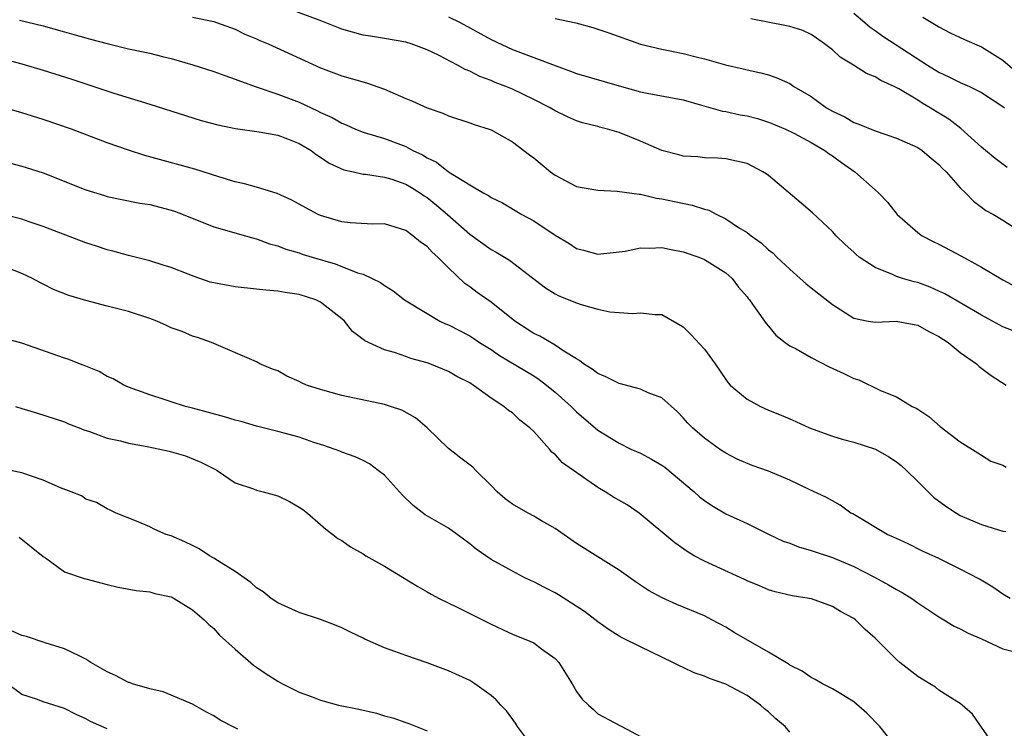
# Model space of a CAD drawing. Units: inches. Extents: x 2652000 to 2655000, y 1557000 to 1560000.
# Drawn here: x 2653593 to 2653685, y 1557387 to 1557453 of the extents above; entities that cross this region are included whole.
import ezdxf

# ---------------------------------------------------------------- set-up
doc = ezdxf.new("R2010")
doc.units = ezdxf.units.IN
doc.header["$MEASUREMENT"] = 0
doc.layers.add('LD26521557_2ft', color=33, linetype='Continuous')

msp = doc.modelspace()

# ---------------------------------------------------------------- linework, layer by layer
at = {"layer": 'LD26521557_2ft'}
for points, elevation in [([(2653686.042, 1557424.041), (2653685, 1557424.468), (2653684.641, 1557424.641), (2653683, 1557425.543), (2653679.553, 1557427.553), (2653679, 1557427.82), (2653678.184, 1557428.183), (2653677, 1557428.615), (2653676.682, 1557428.682), (2653675.585, 1557429), (2653675, 1557429.19), (2653674.625, 1557429.375), (2653673, 1557430.016), (2653671.53, 1557431), (2653671.235, 1557431.236), (2653671, 1557431.47), (2653670.194, 1557432.194), (2653669.368, 1557433), (2653669, 1557433.393), (2653667.139, 1557435.139), (2653666.066, 1557436.066), (2653663, 1557438.645), (2653662.797, 1557438.797), (2653662.483, 1557439), (2653661, 1557439.764), (2653660.004, 1557440.004), (2653659, 1557440.212), (2653658.269, 1557440.268), (2653657, 1557440.31), (2653656.386, 1557440.386), (2653655, 1557440.476), (2653654.594, 1557440.595), (2653653, 1557440.983), (2653651, 1557441.863), (2653649, 1557442.675), (2653647.91, 1557443), (2653647.182, 1557443.182), (2653647, 1557443.243), (2653645.589, 1557443.588), (2653645, 1557443.785), (2653644.158, 1557444.158), (2653643, 1557444.702), (2653642.533, 1557445), (2653641, 1557445.777), (2653639, 1557446.735), (2653638.373, 1557447), (2653637.38, 1557447.38), (2653637, 1557447.548), (2653635.939, 1557447.939), (2653635, 1557448.448), (2653634.586, 1557448.586), (2653633.848, 1557449), (2653632.064, 1557449.936), (2653631, 1557450.424), (2653629.516, 1557451), (2653629, 1557451.167), (2653627, 1557451.504), (2653625.705, 1557451.705), (2653625, 1557451.799), (2653623, 1557452.357), (2653621.12, 1557453.12), (2653617, 1557454.661)], 8362), ([(2653592.783, 1557453.216), (2653595, 1557452.674), (2653597, 1557452.136), (2653597.867, 1557451.867), (2653599, 1557451.561), (2653599.43, 1557451.43), (2653601, 1557451.022), (2653603, 1557450.533), (2653605, 1557450.114), (2653606.19, 1557449.81), (2653607, 1557449.629), (2653609.035, 1557449.035), (2653611, 1557448.392), (2653612.024, 1557448.024), (2653613, 1557447.693), (2653613.494, 1557447.494), (2653614.964, 1557446.964), (2653617, 1557446.279), (2653619, 1557445.514), (2653620.714, 1557444.714), (2653621, 1557444.559), (2653622.096, 1557444.096), (2653623, 1557443.549), (2653623.41, 1557443.41), (2653624.291, 1557443), (2653625, 1557442.717), (2653627, 1557442.121), (2653629, 1557441.362), (2653629.677, 1557441), (2653630.585, 1557440.585), (2653631, 1557440.316), (2653631.888, 1557439.888), (2653633, 1557438.984), (2653635, 1557437.761), (2653636.334, 1557437), (2653636.771, 1557436.771), (2653637, 1557436.601), (2653638.075, 1557436.075), (2653639.893, 1557435), (2653641, 1557434.386), (2653643, 1557433.053), (2653644.293, 1557432.293), (2653645, 1557431.818), (2653645.662, 1557431.662), (2653647, 1557431.262), (2653649, 1557431.482), (2653649.562, 1557431.561), (2653651, 1557431.883), (2653651.849, 1557431.849), (2653653, 1557431.9), (2653653.741, 1557431.741), (2653655, 1557431.506), (2653656.467, 1557431), (2653657, 1557430.778), (2653659, 1557429.523), (2653659.62, 1557429), (2653660.195, 1557428.195), (2653661, 1557427.283), (2653661.113, 1557427.113), (2653661.218, 1557427), (2653661.806, 1557426.194), (2653662.78, 1557424.78), (2653663, 1557424.535), (2653663.69, 1557423.689), (2653664.57, 1557423), (2653665, 1557422.692), (2653665.614, 1557422.386), (2653667, 1557421.585), (2653668.713, 1557420.714), (2653670.081, 1557420.08), (2653671, 1557419.609), (2653671.494, 1557419.494), (2653673.51, 1557418.49), (2653675, 1557417.907), (2653676.473, 1557417), (2653676.848, 1557416.848), (2653677, 1557416.734), (2653678.062, 1557416.062), (2653679.118, 1557415.118), (2653681, 1557413.676), (2653682.637, 1557412.637), (2653683, 1557412.421), (2653683.861, 1557411.861), (2653685, 1557411.479), (2653685.301, 1557411.302)], 8366), ([(2653609, 1557453.493), (2653611, 1557453.085), (2653611.256, 1557453), (2653613, 1557452.37), (2653613.913, 1557451.913), (2653615, 1557451.481), (2653615.325, 1557451.325), (2653616.105, 1557451), (2653621, 1557448.74), (2653623, 1557447.983), (2653625.33, 1557447.33), (2653627, 1557446.751), (2653629, 1557445.872), (2653629.625, 1557445.625), (2653631, 1557444.988), (2653632.49, 1557444.49), (2653633, 1557444.244), (2653635, 1557443.589), (2653635.423, 1557443.423), (2653636.823, 1557443), (2653637, 1557442.933), (2653639, 1557441.805), (2653640.076, 1557441), (2653640.594, 1557440.594), (2653641, 1557440.302), (2653642.585, 1557439), (2653643, 1557438.684), (2653645, 1557437.634), (2653645.528, 1557437.528), (2653647, 1557437.272), (2653648.813, 1557437.187), (2653650.892, 1557436.892), (2653651, 1557436.891), (2653652.526, 1557436.525), (2653653, 1557436.476), (2653654.204, 1557436.204), (2653655.869, 1557435.87), (2653657, 1557435.509), (2653657.406, 1557435.406), (2653658.159, 1557435), (2653659, 1557434.599), (2653660.211, 1557433.789), (2653661, 1557433.3), (2653661.378, 1557433), (2653662.33, 1557432.33), (2653663, 1557431.696), (2653663.408, 1557431.408), (2653663.803, 1557431), (2653665, 1557429.857), (2653665.992, 1557429), (2653666.516, 1557428.516), (2653667, 1557428.109), (2653669, 1557426.542), (2653670.238, 1557425.762), (2653671, 1557425.262), (2653672.363, 1557425), (2653673, 1557424.894), (2653674.995, 1557425.005), (2653676.665, 1557424.665), (2653677, 1557424.615), (2653678.035, 1557424.035), (2653679, 1557423.55), (2653679.849, 1557423), (2653681, 1557422.064), (2653682.523, 1557421), (2653682.757, 1557420.757), (2653683.901, 1557419.901), (2653685.287, 1557419)], 8364), ([(2653633, 1557453.525), (2653634.106, 1557453), (2653637, 1557451.407), (2653639, 1557450.451), (2653643, 1557448.95), (2653644.443, 1557448.444), (2653645, 1557448.224), (2653649, 1557447.049), (2653651, 1557446.497), (2653651.643, 1557446.357), (2653655, 1557445.737), (2653656.742, 1557445.258), (2653658.689, 1557444.689), (2653659, 1557444.648), (2653660.352, 1557444.352), (2653661, 1557444.236), (2653661.982, 1557443.982), (2653663, 1557443.66), (2653663.479, 1557443.479), (2653664.594, 1557443), (2653665.392, 1557442.608), (2653667, 1557441.748), (2653668.286, 1557441), (2653668.687, 1557440.686), (2653669, 1557440.497), (2653669.855, 1557439.855), (2653671.123, 1557439), (2653673, 1557437.31), (2653673.365, 1557437), (2653674.164, 1557436.164), (2653675.074, 1557435), (2653677, 1557433.317), (2653677.422, 1557433), (2653678.46, 1557432.46), (2653679, 1557432.216), (2653681.102, 1557431.102), (2653683, 1557430.049), (2653685, 1557428.873), (2653686.217, 1557428.217)], 8360), ([(2653643, 1557453.38), (2653644.961, 1557452.961), (2653646.535, 1557452.535), (2653648.04, 1557452.039), (2653651, 1557450.981), (2653653, 1557450.493), (2653655, 1557450.095), (2653656.234, 1557449.767), (2653657, 1557449.592), (2653658.986, 1557449.014), (2653660.652, 1557448.652), (2653661, 1557448.553), (2653662.286, 1557448.286), (2653663, 1557448.083), (2653663.804, 1557447.805), (2653665, 1557447.264), (2653665.385, 1557447), (2653667, 1557446.048), (2653668.464, 1557445), (2653669, 1557444.683), (2653670.158, 1557444.158), (2653671, 1557443.632), (2653671.479, 1557443.479), (2653673, 1557442.825), (2653675, 1557442.163), (2653677, 1557441.279), (2653677.414, 1557441), (2653678.261, 1557440.261), (2653679, 1557439.676), (2653679.322, 1557439.322), (2653679.673, 1557439), (2653681, 1557437.484), (2653681.514, 1557437), (2653682.232, 1557436.232), (2653683, 1557435.684), (2653683.382, 1557435.382), (2653684.096, 1557435), (2653685, 1557434.453), (2653687, 1557433.185)], 8358), ([(2653685.407, 1557439.407), (2653684.253, 1557440.253), (2653683, 1557441.308), (2653681.052, 1557443.053), (2653679.926, 1557443.926), (2653678.676, 1557444.676), (2653678.174, 1557445), (2653677.428, 1557445.428), (2653677, 1557445.702), (2653675.231, 1557446.769), (2653674.783, 1557447), (2653673.546, 1557447.546), (2653673, 1557447.904), (2653672.201, 1557448.201), (2653670.976, 1557449), (2653669.746, 1557449.746), (2653669, 1557450.427), (2653668.269, 1557451), (2653667.525, 1557451.526), (2653667, 1557451.871), (2653666.233, 1557452.233), (2653665, 1557452.62), (2653664.699, 1557452.699), (2653661.353, 1557453.353)], 8356), ([(2653671, 1557453.885), (2653672.04, 1557453), (2653672.547, 1557452.547), (2653673, 1557452.246), (2653673.723, 1557451.723), (2653677.927, 1557449), (2653679, 1557448.326), (2653679.918, 1557447.918), (2653681, 1557447.361), (2653681.846, 1557447), (2653683, 1557446.438), (2653685, 1557445.108), (2653685.132, 1557445)], 8354), ([(2653677.489, 1557453.49), (2653678.747, 1557452.746), (2653679, 1557452.58), (2653680.039, 1557452.038), (2653681.388, 1557451.388), (2653683, 1557450.708), (2653685, 1557449.472), (2653686.322, 1557448.323)], 8352), ([(2653591, 1557449.639), (2653593, 1557449.135), (2653595, 1557448.531), (2653597.678, 1557447.678), (2653601.626, 1557446.374), (2653605, 1557445.355), (2653609.818, 1557443.818), (2653611.388, 1557443.388), (2653613.051, 1557443.051), (2653615.262, 1557442.738), (2653617, 1557442.42), (2653617.906, 1557442.094), (2653619, 1557441.66), (2653620.127, 1557441), (2653620.616, 1557440.616), (2653621, 1557440.385), (2653621.806, 1557439.807), (2653623.191, 1557439.191), (2653624.107, 1557439), (2653625, 1557438.79), (2653625.217, 1557438.783), (2653627, 1557438.506), (2653627.706, 1557438.294), (2653629, 1557437.849), (2653629.535, 1557437.535), (2653630.383, 1557437), (2653630.737, 1557436.737), (2653631, 1557436.575), (2653631.873, 1557435.873), (2653632.912, 1557435), (2653635, 1557433.145), (2653637, 1557431.714), (2653637.469, 1557431.469), (2653638.717, 1557430.718), (2653642.106, 1557428.106), (2653643, 1557427.559), (2653643.365, 1557427.365), (2653645, 1557426.706), (2653645.44, 1557426.56), (2653647, 1557426.116), (2653648.122, 1557425.878), (2653649, 1557425.793), (2653650.287, 1557425.713), (2653651, 1557425.789), (2653652.39, 1557425.61), (2653653, 1557425.605), (2653655, 1557424.46), (2653655.74, 1557423.741), (2653657, 1557422.369), (2653658.009, 1557421), (2653659, 1557419.514), (2653659.225, 1557419.225), (2653659.428, 1557419), (2653661, 1557417.676), (2653662.254, 1557417), (2653663, 1557416.641), (2653664.193, 1557416.193), (2653665, 1557415.828), (2653665.587, 1557415.588), (2653666.854, 1557415), (2653669, 1557414.222), (2653669.921, 1557413.921), (2653671, 1557413.642), (2653673.036, 1557413), (2653674.283, 1557412.283), (2653675, 1557411.816), (2653675.458, 1557411.458), (2653675.946, 1557411), (2653677, 1557409.972), (2653678.487, 1557408.487), (2653679.654, 1557407.654), (2653680.626, 1557407), (2653681, 1557406.778), (2653683, 1557405.93), (2653684.589, 1557405.411), (2653685, 1557405.316), (2653685.278, 1557405.278)], 8368), ([(2653685.666, 1557399), (2653685, 1557399.401), (2653684.039, 1557400.039), (2653682.786, 1557400.786), (2653681, 1557401.753), (2653679, 1557402.739), (2653677.44, 1557403.44), (2653676.116, 1557404.116), (2653675, 1557404.602), (2653674.747, 1557404.747), (2653674.15, 1557405), (2653670.912, 1557406.913), (2653670.725, 1557407), (2653669.733, 1557407.734), (2653669, 1557408.144), (2653668.467, 1557408.467), (2653666.766, 1557409.234), (2653665, 1557410.086), (2653663, 1557410.93), (2653661.468, 1557411.468), (2653660.066, 1557412.066), (2653659, 1557412.623), (2653658.42, 1557413), (2653657, 1557414.009), (2653655.885, 1557415), (2653655.436, 1557415.436), (2653655, 1557415.938), (2653654.479, 1557416.478), (2653653, 1557417.804), (2653651.726, 1557418.274), (2653651, 1557418.623), (2653649, 1557419.141), (2653647.767, 1557419.767), (2653647, 1557420.076), (2653646.494, 1557420.494), (2653645.665, 1557421), (2653645.297, 1557421.298), (2653645, 1557421.448), (2653643.821, 1557422.179), (2653643, 1557422.746), (2653641.575, 1557423.575), (2653641, 1557423.849), (2653639.215, 1557425), (2653637, 1557426.778), (2653635.694, 1557427.694), (2653635, 1557428.22), (2653634.536, 1557428.536), (2653633, 1557429.998), (2653632.011, 1557431), (2653631.467, 1557431.467), (2653631, 1557431.984), (2653630.399, 1557432.399), (2653629.677, 1557433), (2653629, 1557433.482), (2653627, 1557434.123), (2653625.912, 1557434.088), (2653623.801, 1557434.199), (2653623, 1557434.292), (2653621, 1557434.909), (2653620.796, 1557435), (2653619.623, 1557435.623), (2653619, 1557435.976), (2653618.329, 1557436.329), (2653616.956, 1557436.956), (2653615, 1557437.556), (2653613.873, 1557437.873), (2653613, 1557438.057), (2653611.474, 1557438.525), (2653609.24, 1557439.241), (2653604.533, 1557440.533), (2653603, 1557441.027), (2653601, 1557441.729), (2653597.668, 1557443), (2653595, 1557443.91), (2653593, 1557444.518), (2653589.512, 1557445.512)], 8370), ([(2653590.252, 1557440.252), (2653593, 1557439.539), (2653593.408, 1557439.408), (2653595, 1557438.888), (2653599, 1557437.318), (2653600.761, 1557436.761), (2653601, 1557436.694), (2653602.388, 1557436.389), (2653604.066, 1557436.066), (2653605, 1557435.919), (2653607, 1557435.411), (2653607.31, 1557435.31), (2653608.126, 1557435), (2653611, 1557433.825), (2653613.975, 1557433), (2653614.764, 1557432.764), (2653615, 1557432.72), (2653616.239, 1557432.239), (2653617, 1557432.041), (2653617.743, 1557431.743), (2653619, 1557431.39), (2653619.286, 1557431.286), (2653620.226, 1557431), (2653622.376, 1557430.376), (2653624.466, 1557429.534), (2653625, 1557429.384), (2653625.866, 1557429), (2653626.626, 1557428.626), (2653627, 1557428.344), (2653627.83, 1557427.83), (2653628.899, 1557427), (2653631, 1557425.707), (2653632.209, 1557425), (2653632.737, 1557424.737), (2653633, 1557424.633), (2653635, 1557423.614), (2653635.378, 1557423.378), (2653635.929, 1557423), (2653637, 1557422.322), (2653637.787, 1557421.787), (2653641, 1557419.852), (2653641.522, 1557419.521), (2653642.209, 1557419), (2653643, 1557418.342), (2653644.498, 1557417), (2653645, 1557416.488), (2653647, 1557414.763), (2653649, 1557413.539), (2653650.114, 1557413), (2653651, 1557412.605), (2653652.04, 1557412.04), (2653653, 1557411.496), (2653653.288, 1557411.289), (2653656.046, 1557409), (2653656.533, 1557408.533), (2653657, 1557408.171), (2653657.715, 1557407.715), (2653659, 1557406.938), (2653661, 1557406.019), (2653663.067, 1557405), (2653664.377, 1557404.376), (2653665, 1557404.176), (2653665.842, 1557403.842), (2653667, 1557403.501), (2653669, 1557402.819), (2653671, 1557401.979), (2653672.961, 1557401), (2653674.278, 1557400.278), (2653675, 1557399.843), (2653675.558, 1557399.558), (2653676.446, 1557399), (2653677, 1557398.588), (2653679, 1557397.265), (2653679.455, 1557397), (2653680.409, 1557396.409), (2653681, 1557396.154), (2653681.74, 1557395.74), (2653683, 1557395.203), (2653685, 1557394.271), (2653685.978, 1557394.022)], 8372), ([(2653684.319, 1557385), (2653682.147, 1557388.147), (2653681.172, 1557389), (2653681, 1557389.13), (2653680.681, 1557389.319), (2653679, 1557390.399), (2653678.674, 1557390.674), (2653678.151, 1557391), (2653677, 1557391.674), (2653675.317, 1557393), (2653675, 1557393.264), (2653673, 1557395.267), (2653672.09, 1557396.09), (2653671.167, 1557397), (2653671, 1557397.119), (2653669.772, 1557397.772), (2653669, 1557398.242), (2653667.059, 1557398.941), (2653666.812, 1557399), (2653665.244, 1557399.244), (2653663.625, 1557399.625), (2653663, 1557399.799), (2653662.171, 1557400.171), (2653661, 1557400.636), (2653660.765, 1557400.765), (2653657, 1557402.496), (2653656.054, 1557403), (2653655.388, 1557403.388), (2653654.219, 1557404.219), (2653650.897, 1557407), (2653649.76, 1557407.76), (2653648.492, 1557408.492), (2653647.694, 1557409), (2653647, 1557409.383), (2653643.707, 1557411.707), (2653643, 1557412.491), (2653642.698, 1557412.699), (2653642.465, 1557413), (2653641, 1557414.637), (2653640.649, 1557415), (2653639.711, 1557415.711), (2653639, 1557416.388), (2653638.628, 1557416.627), (2653638.205, 1557417), (2653637, 1557417.786), (2653635.337, 1557419), (2653635.12, 1557419.12), (2653635, 1557419.206), (2653633.805, 1557419.805), (2653633, 1557420.283), (2653631.257, 1557421), (2653631, 1557421.095), (2653629.488, 1557421.488), (2653629, 1557421.679), (2653627.954, 1557422.046), (2653627, 1557422.304), (2653625.156, 1557423.156), (2653625, 1557423.288), (2653624.008, 1557424.008), (2653623.249, 1557425), (2653623, 1557425.211), (2653621, 1557426.788), (2653620.578, 1557427), (2653619, 1557427.501), (2653617.681, 1557427.681), (2653617, 1557427.812), (2653615.884, 1557427.884), (2653615, 1557427.999), (2653613, 1557428.202), (2653610.655, 1557428.655), (2653609.166, 1557429.166), (2653608.585, 1557429.415), (2653607, 1557430.017), (2653606.244, 1557430.245), (2653605, 1557430.651), (2653603, 1557431.137), (2653601.55, 1557431.55), (2653601, 1557431.675), (2653600.015, 1557432.015), (2653599, 1557432.329), (2653595, 1557433.87), (2653593.702, 1557434.298), (2653593, 1557434.546), (2653587, 1557436.063)], 8374), ([(2653675, 1557385.021), (2653673.454, 1557387), (2653672.237, 1557388.237), (2653671, 1557389.289), (2653669.963, 1557389.963), (2653669, 1557390.531), (2653668.069, 1557391), (2653667.398, 1557391.398), (2653667, 1557391.591), (2653666.167, 1557392.167), (2653665, 1557392.731), (2653664.85, 1557392.851), (2653663, 1557393.958), (2653659.804, 1557395.804), (2653659, 1557396.29), (2653657.697, 1557397), (2653657, 1557397.357), (2653654.424, 1557398.424), (2653653.041, 1557399.041), (2653651.75, 1557399.75), (2653650.547, 1557400.547), (2653649, 1557401.631), (2653645, 1557404.156), (2653643, 1557405.542), (2653641.717, 1557406.283), (2653641, 1557406.723), (2653640.471, 1557407), (2653639, 1557407.831), (2653638.329, 1557408.329), (2653637.567, 1557409), (2653637, 1557409.59), (2653635.588, 1557411), (2653635.307, 1557411.307), (2653634.158, 1557412.159), (2653633, 1557413.063), (2653631.001, 1557415), (2653629.927, 1557415.928), (2653628.635, 1557416.636), (2653627.571, 1557417), (2653627, 1557417.175), (2653623, 1557418.02), (2653621, 1557418.571), (2653619.711, 1557419), (2653619.215, 1557419.215), (2653619, 1557419.341), (2653617.843, 1557419.844), (2653617, 1557420.324), (2653616.504, 1557420.504), (2653615.306, 1557421), (2653615, 1557421.165), (2653610.798, 1557423), (2653609.46, 1557423.46), (2653609, 1557423.576), (2653608.027, 1557424.027), (2653607, 1557424.355), (2653606.576, 1557424.576), (2653605.648, 1557425), (2653605, 1557425.242), (2653603, 1557425.903), (2653601, 1557426.4), (2653599, 1557426.917), (2653597.405, 1557427.405), (2653595.971, 1557427.971), (2653595, 1557428.476), (2653594.641, 1557428.642), (2653593.992, 1557429), (2653593, 1557429.477), (2653591, 1557430.229)], 8376), ([(2653665, 1557386.466), (2653664.562, 1557387), (2653663.699, 1557387.699), (2653663, 1557388.359), (2653662.642, 1557388.642), (2653662.278, 1557389), (2653661, 1557389.893), (2653659, 1557390.944), (2653657.487, 1557391.487), (2653657, 1557391.716), (2653656.032, 1557392.032), (2653655, 1557392.525), (2653654.664, 1557392.664), (2653654.03, 1557393), (2653651, 1557394.446), (2653649.296, 1557395.296), (2653649, 1557395.462), (2653648.061, 1557396.062), (2653647, 1557396.803), (2653645.777, 1557397.777), (2653643.326, 1557399.326), (2653643, 1557399.518), (2653642.006, 1557400.006), (2653641, 1557400.56), (2653640.689, 1557400.688), (2653640.042, 1557401), (2653639, 1557401.538), (2653637, 1557402.639), (2653635.607, 1557403.607), (2653635, 1557404.125), (2653633.828, 1557405), (2653633, 1557405.591), (2653630.83, 1557406.83), (2653629.703, 1557407.703), (2653628.691, 1557408.69), (2653627, 1557410.551), (2653626.427, 1557411), (2653625.601, 1557411.601), (2653625, 1557411.923), (2653624.267, 1557412.267), (2653623, 1557412.724), (2653622.81, 1557412.81), (2653622.299, 1557413), (2653621.328, 1557413.328), (2653620.372, 1557413.628), (2653619, 1557414.101), (2653617, 1557414.643), (2653615, 1557415.138), (2653613.569, 1557415.569), (2653613, 1557415.702), (2653612.022, 1557416.022), (2653609, 1557416.841), (2653608.342, 1557417), (2653607, 1557417.417), (2653606.34, 1557417.66), (2653605, 1557418.08), (2653603, 1557418.818), (2653602.575, 1557419), (2653601.571, 1557419.571), (2653601, 1557419.811), (2653600.258, 1557420.258), (2653598.84, 1557420.84), (2653598.403, 1557421), (2653597.41, 1557421.411), (2653597, 1557421.536), (2653593, 1557422.928), (2653591.376, 1557423.376)], 8378), ([(2653592.419, 1557417), (2653593, 1557416.792), (2653594.387, 1557416.387), (2653597, 1557415.541), (2653597.377, 1557415.377), (2653598.367, 1557415), (2653598.809, 1557414.809), (2653599.345, 1557414.655), (2653601, 1557414.031), (2653602.243, 1557413.757), (2653603, 1557413.54), (2653604.771, 1557413.228), (2653605.956, 1557413), (2653606.81, 1557412.81), (2653608.352, 1557412.352), (2653609.773, 1557411.773), (2653611.11, 1557411.11), (2653611.312, 1557411), (2653613, 1557409.849), (2653614.719, 1557409.281), (2653615, 1557409.159), (2653615.646, 1557409), (2653617, 1557408.63), (2653618.096, 1557408.097), (2653619, 1557407.565), (2653619.338, 1557407.338), (2653619.791, 1557407), (2653621, 1557405.912), (2653621.5, 1557405.5), (2653622.175, 1557405), (2653622.629, 1557404.629), (2653623, 1557404.413), (2653623.831, 1557403.831), (2653625, 1557403.182), (2653625.265, 1557403), (2653627, 1557402.033), (2653628.711, 1557401), (2653630.12, 1557400.12), (2653631, 1557399.627), (2653631.39, 1557399.39), (2653632.131, 1557399), (2653633.82, 1557398.18), (2653637, 1557396.582), (2653638.087, 1557396.087), (2653639, 1557395.65), (2653640.633, 1557395), (2653641, 1557394.818), (2653641.732, 1557394.268), (2653643, 1557393.369), (2653643.356, 1557393), (2653643.982, 1557391.981), (2653644.611, 1557391), (2653645, 1557390.261), (2653645.541, 1557389.541), (2653646.122, 1557389), (2653646.591, 1557388.591), (2653647, 1557388.175), (2653649.083, 1557387.083), (2653649.277, 1557387), (2653651, 1557386.036)], 8380), ([(2653640.978, 1557384.978), (2653639.466, 1557387), (2653639.291, 1557387.291), (2653638.455, 1557388.455), (2653637.922, 1557389), (2653637.49, 1557389.491), (2653637, 1557389.907), (2653635.485, 1557391), (2653635, 1557391.287), (2653633, 1557392.211), (2653631, 1557392.955), (2653629, 1557393.632), (2653627.968, 1557394.032), (2653627, 1557394.376), (2653625.166, 1557395.167), (2653625, 1557395.26), (2653623.821, 1557395.821), (2653623, 1557396.234), (2653622.47, 1557396.47), (2653621.018, 1557397.018), (2653619, 1557397.69), (2653617, 1557398.578), (2653616.391, 1557399), (2653615.617, 1557399.617), (2653615, 1557399.995), (2653614.488, 1557400.487), (2653613, 1557401.523), (2653611.681, 1557402.318), (2653611, 1557402.772), (2653610.593, 1557403), (2653609.631, 1557403.631), (2653609, 1557403.958), (2653608.291, 1557404.291), (2653607, 1557404.855), (2653606.527, 1557405), (2653605.46, 1557405.46), (2653605, 1557405.707), (2653603.767, 1557406.233), (2653601.857, 1557407), (2653601.284, 1557407.284), (2653601, 1557407.383), (2653599.994, 1557407.994), (2653599, 1557408.313), (2653598.609, 1557408.609), (2653597.64, 1557409), (2653596.634, 1557409.366), (2653595, 1557410.075), (2653593, 1557410.778), (2653591.94, 1557411)], 8382), ([(2653592.749, 1557404.749), (2653595, 1557402.919), (2653595.212, 1557402.788), (2653597, 1557401.494), (2653598.854, 1557400.854), (2653599, 1557400.829), (2653601, 1557400.289), (2653602.048, 1557400.047), (2653603.723, 1557399.724), (2653605, 1557399.606), (2653605.47, 1557399.471), (2653607, 1557399.144), (2653607.298, 1557399), (2653609, 1557397.912), (2653610.088, 1557397), (2653610.538, 1557396.538), (2653611, 1557396.16), (2653611.552, 1557395.551), (2653613, 1557394.229), (2653614.736, 1557392.736), (2653615, 1557392.537), (2653615.926, 1557391.927), (2653617, 1557391.243), (2653617.435, 1557391), (2653619, 1557390.207), (2653620.226, 1557389.774), (2653621, 1557389.465), (2653621.353, 1557389.353), (2653622.704, 1557389), (2653624.618, 1557388.618), (2653626.246, 1557388.246), (2653627, 1557387.992), (2653627.791, 1557387.791), (2653629, 1557387.35), (2653629.275, 1557387.274), (2653631, 1557386.584)], 8384), ([(2653613.262, 1557386.738), (2653613, 1557386.848), (2653611.589, 1557387.589), (2653611, 1557387.99), (2653610.328, 1557388.328), (2653609, 1557389.073), (2653607, 1557389.915), (2653606.247, 1557390.247), (2653605, 1557390.512), (2653603.394, 1557391), (2653603.103, 1557391.103), (2653603, 1557391.116), (2653601.774, 1557391.774), (2653601, 1557392.1), (2653599.477, 1557393), (2653599, 1557393.314), (2653598.434, 1557393.566), (2653597, 1557394.262), (2653595.183, 1557394.817), (2653593.429, 1557395.429), (2653593, 1557395.524), (2653591.977, 1557395.977)], 8386), ([(2653601, 1557386.764), (2653599.45, 1557387.451), (2653599, 1557387.698), (2653598.112, 1557388.112), (2653597, 1557388.687), (2653595, 1557389.308), (2653594.484, 1557389.516), (2653593, 1557389.972), (2653591.67, 1557391)], 8388)]:
    msp.add_lwpolyline(points, dxfattribs=dict(at, elevation=elevation))

doc.saveas('drawing.dxf')
